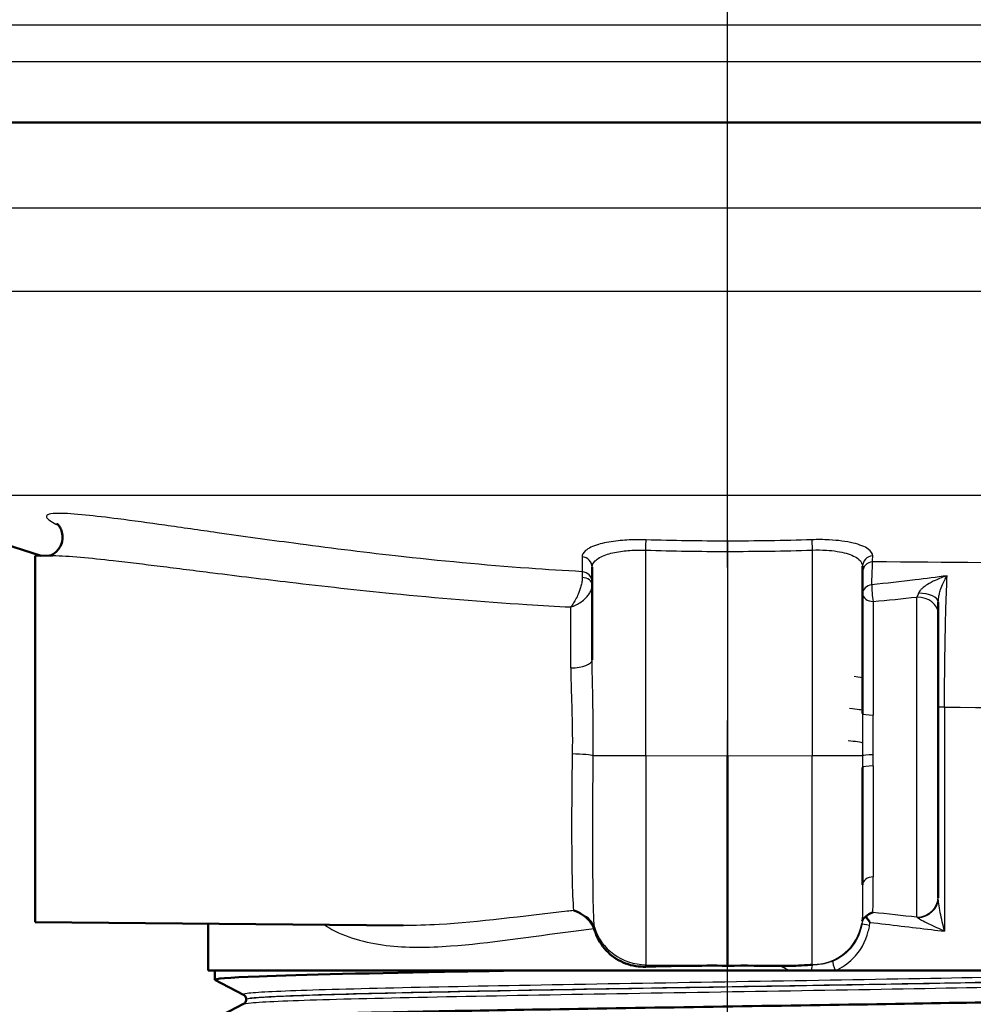
# Model space of a CAD drawing. Units: millimetres. Extents: x 0 to 2100, y 0 to 4042.
# Drawn here: x 872 to 916, y 1475 to 1520 of the extents above; entities that cross this region are included whole.
import ezdxf

# ---------------------------------------------------------------- set-up
doc = ezdxf.new("R2010")
doc.units = ezdxf.units.MM
doc.header["$LTSCALE"] = 10
doc.linetypes.add('CHAIN', pattern=[0.3543, 0.2362, -0.0295, 0.0591, -0.0295])
doc.linetypes.add('DASH_DOT', pattern=[0.182, 0.1181, -0.0295, 0.0049, -0.0295])
for name, color, linetype, lineweight in [('Centerline(ISO)', 7, 'DASH_DOT', 25), ('Visible Edges(ISO)', 7, 'Continuous', 50), ('Visible Tangent Edges(ISO)', 7, 'Continuous', 25)]:
    doc.layers.add(name, color=color, linetype=linetype, lineweight=lineweight)

msp = doc.modelspace()

# ---------------------------------------------------------------- linework, layer by layer
at = {"layer": 'Centerline(ISO)', "linetype": 'CHAIN', "ltscale": 23.990969}
msp.add_line((904.822, 814.867), (904.822, 2002.959), dxfattribs=at)
at = {"layer": 'Visible Edges(ISO)'}
for p, q in [((962.522, 1515.438), (847.122, 1515.438)), ((873.101, 1495.411), (864.376, 1498.19)), ((872.822, 1495.408), (873.64, 1495.416)), ((872.822, 1478.467), (872.822, 1495.408)), ((898.572, 1494.878), (898.572, 1490.602)), ((911.072, 1488.111), (911.072, 1494.924)), ((914.572, 1492.742), (914.572, 1493.274)), ((914.572, 1492.742), (914.572, 1479.652)), ((904.822, 1486.142), (904.822, 1476.482)), ((911.072, 1485.621), (911.072, 1480.199)), ((914.572, 1479.592), (914.572, 1479.652)), ((872.822, 1478.467), (889.831, 1478.319)), ((880.822, 1476.238), (880.822, 1478.397)), ((904.822, 1476.459), (904.822, 1476.482)), ((907.702, 1476.238), (880.822, 1476.238)), ((881.122, 1475.815), (881.122, 1476.238)), ((907.702, 1476.238), (908.7, 1476.238)), ((908.7, 1476.238), (909.809, 1476.238)), ((928.822, 1476.238), (909.809, 1476.238)), ((882.448, 1475.118), (881.132, 1475.804)), ((881.132, 1474.007), (882.448, 1474.693)), ((882.572, 1474.903), (882.572, 1474.908))]:
    msp.add_line(p, q, dxfattribs=at)
for major_axis, start_param, end_param in [((24, -0.234), 1.5734, 1.731213), ((24, 0.234), 1.465026, 1.568193)]:
    msp.add_ellipse((904.822, 1470.037), major_axis=major_axis, ratio=0.267579, start_param=start_param, end_param=end_param, dxfattribs=at)
for points, knots in [([(873.829, 1496.895), (873.829, 1496.895), (873.829, 1496.895), (873.833, 1496.892), (873.847, 1496.881), (873.893, 1496.831), (873.918, 1496.801), (873.977, 1496.71), (874.01, 1496.65), (874.066, 1496.484), (874.089, 1496.375), (874.083, 1496.146), (874.06, 1496.03), (873.98, 1495.828), (873.925, 1495.742), (873.807, 1495.601), (873.745, 1495.551), (873.638, 1495.477), (873.594, 1495.455), (873.528, 1495.427), (873.505, 1495.419), (873.489, 1495.414)], [29.505578, 29.505578, 29.505578, 29.505578, 29.5101525, 29.5101525, 29.5363624, 29.5363624, 29.5542641, 29.5542641, 29.5708596, 29.5708596, 29.5871876, 29.5871876, 29.6011978, 29.6011978, 29.6148246, 29.6148246, 29.6302394, 29.6302394, 29.6467956, 29.6467956, 29.6627003, 29.6627003, 29.6627003, 29.6627003]), ([(897.711, 1479.011), (897.713, 1479.01), (897.714, 1479.01), (897.856, 1478.969), (897.996, 1478.904), (898.127, 1478.817)], [-0.0005542, -0.0005542, -0.0005542, -0.0005542, 0, 0, 0.05067187, 0.05067187, 0.05067187, 0.05067187]), ([(898.127, 1478.817), (898.244, 1478.739), (898.355, 1478.642), (898.493, 1478.476), (898.533, 1478.419), (898.603, 1478.303), (898.632, 1478.243), (898.656, 1478.182)], [0, 0, 0, 0, 0.04514261, 0.04514261, 0.06604877, 0.06604877, 0.0859551, 0.0859551, 0.0859551, 0.0859551]), ([(911.056, 1478.519), (911.056, 1478.52), (911.056, 1478.521), (911.061, 1478.549), (911.071, 1478.576), (911.103, 1478.628), (911.124, 1478.652), (911.172, 1478.693), (911.196, 1478.71), (911.223, 1478.725)], [-0.07006985, -0.07006985, -0.07006985, -0.07006985, -0.06971186, -0.06971186, -0.05352589, -0.05352589, -0.0378698, -0.0378698, -0.02568898, -0.02568898, -0.02568898, -0.02568898]), ([(911.223, 1478.725), (911.251, 1478.755), (911.282, 1478.782), (911.386, 1478.861), (911.466, 1478.9), (911.546, 1478.923), (911.547, 1478.924), (911.548, 1478.924)], [-0.04195336, -0.04195336, -0.04195336, -0.04195336, -0.02908555, -0.02908555, 0, 0, 0.00038891, 0.00038891, 0.00038891, 0.00038891]), ([(911.223, 1478.725), (911.24, 1478.7), (911.259, 1478.674), (911.32, 1478.589), (911.366, 1478.528), (911.413, 1478.465), (911.414, 1478.464), (911.415, 1478.463)], [-0.03423624, -0.03423624, -0.03423624, -0.03423624, -0.02362342, -0.02362342, 0, 0, 0.00038211, 0.00038211, 0.00038211, 0.00038211]), ([(901.05, 1476.414), (900.745, 1476.403), (900.419, 1476.452), (899.809, 1476.68), (899.527, 1476.863), (899.079, 1477.298), (898.886, 1477.58), (898.73, 1477.961), (898.705, 1478.033), (898.683, 1478.105)], [0.3893111, 0.3893111, 0.3893111, 0.3893111, 0.4818569, 0.4818569, 0.5766098, 0.5766098, 0.6721099, 0.6721099, 0.6937269, 0.6937269, 0.6937269, 0.6937269]), ([(907.293, 1476.448), (907.445, 1476.445), (907.599, 1476.446), (907.911, 1476.455), (908.07, 1476.463), (908.447, 1476.486), (908.649, 1476.502), (908.727, 1476.508), (908.729, 1476.508), (908.731, 1476.508)], [0, 0, 0, 0, 0.0456981, 0.0456981, 0.0936208, 0.0936208, 0.1607591, 0.1607591, 0.1621402, 0.1621402, 0.1621402, 0.1621402]), ([(881.137, 1475.804), (881.038, 1475.859), (881.729, 1475.914), (883.171, 1475.969), (885.115, 1476.043), (888.413, 1476.117), (892.493, 1476.191), (893.351, 1476.207), (894.242, 1476.222), (895.159, 1476.238)], [32.956945, 32.956945, 32.956945, 32.956945, 33.405662, 33.405662, 33.405662, 34.010412, 34.010412, 34.010412, 34.137582, 34.137582, 34.137582, 34.137582]), ([(881.122, 1473.996), (881.122, 1473.997), (881.122, 1473.999), (881.123, 1474), (881.168, 1474.074), (882.701, 1474.148), (885.456, 1474.222), (888.209, 1474.296), (892.17, 1474.37), (896.653, 1474.444), (901.177, 1474.519), (906.213, 1474.594), (910.873, 1474.668), (915.51, 1474.743), (919.754, 1474.817), (922.864, 1474.891), (925.968, 1474.966), (927.928, 1475.04), (928.404, 1475.114), (928.506, 1475.13), (928.54, 1475.146), (928.508, 1475.162)], [26.703538, 26.703538, 26.703538, 26.703538, 26.713012, 26.713012, 26.713012, 27.317929, 27.317929, 27.317929, 27.922431, 27.922431, 27.922431, 28.532532, 28.532532, 28.532532, 29.139584, 29.139584, 29.139584, 29.745487, 29.745487, 29.745487, 29.874908, 29.874908, 29.874908, 29.874908]), ([(882.572, 1474.908), (882.572, 1474.939), (882.565, 1474.97), (882.546, 1475.021), (882.534, 1475.041), (882.51, 1475.071), (882.499, 1475.082), (882.48, 1475.098), (882.472, 1475.104), (882.459, 1475.113), (882.453, 1475.116), (882.448, 1475.118)], [7.1675378, 7.1675378, 7.1675378, 7.1675378, 7.18156034, 7.18156034, 7.19558289, 7.19558289, 7.20960544, 7.20960544, 7.22362798, 7.22362798, 7.23765053, 7.23765053, 7.23765053, 7.23765053]), ([(882.572, 1474.903), (882.572, 1474.871), (882.565, 1474.841), (882.546, 1474.79), (882.534, 1474.77), (882.51, 1474.74), (882.499, 1474.729), (882.48, 1474.713), (882.472, 1474.707), (882.459, 1474.698), (882.453, 1474.695), (882.448, 1474.693)], [47.54293075, 47.54293075, 47.54293075, 47.54293075, 47.55693322, 47.55693322, 47.57093569, 47.57093569, 47.58493816, 47.58493816, 47.59894063, 47.59894063, 47.6129431, 47.6129431, 47.6129431, 47.6129431])]:
    msp.add_open_spline(points, degree=3, knots=knots, dxfattribs=at)
msp.add_open_spline([(898.683, 1478.105), (898.675, 1478.131), (898.666, 1478.157), (898.656, 1478.182)], degree=3, dxfattribs=at)
at = {"layer": 'Visible Tangent Edges(ISO)'}
for p, q in [((965.322, 1519.938), (844.322, 1519.938)), ((965.322, 1518.238), (844.322, 1518.238)), ((950.724, 1511.473), (857.498, 1511.473)), ((950.689, 1507.631), (857.532, 1507.631)), ((945.268, 1498.19), (864.376, 1498.19)), ((901.05, 1486.167), (901.05, 1495.668)), ((904.822, 1495.612), (904.822, 1486.142)), ((908.742, 1495.673), (908.742, 1486.168)), ((911.567, 1493.299), (911.567, 1488.048)), ((913.581, 1478.702), (913.581, 1493.499)), ((897.581, 1490.223), (897.581, 1493.043)), ((914.863, 1488.417), (914.572, 1488.417)), ((914.863, 1488.417), (914.863, 1478.059)), ((901.05, 1486.167), (898.621, 1486.167)), ((904.822, 1486.142), (901.05, 1486.167)), ((908.742, 1486.168), (904.822, 1486.142)), ((911.072, 1486.168), (908.742, 1486.168)), ((911.567, 1485.692), (911.567, 1480.566)), ((901.05, 1476.414), (901.05, 1476.507)), ((901.05, 1476.507), (904.822, 1476.482)), ((904.822, 1476.482), (908.731, 1476.508))]:
    msp.add_line(p, q, dxfattribs=at)
for centre, major_axis, ratio, start_param, end_param in [((901.046, 1495.668), (0.016, 0.5), 0.008722, 4.712672, 5.976709), ((908.747, 1495.673), (-0.017, 0.5), 0.008722, 0.306322, 1.570501), ((898.072, 1494.878), (0.5, 0), 0.954813, 0, 1.506104), ((911.572, 1494.924), (-0.5, 0), 0.954795, 4.776786, 6.283185), ((911.572, 1494.649), (-0.5, 0), 0.954907, 4.778584, 6.283185), ((898.072, 1494.196), (0.5, 0), 0.955114, 0, 1.501415), ((898.072, 1494.064), (0.5, 0), 0.690236, 0, 1.488058), ((911.572, 1493.665), (-0.5, 0), 0.810355, 4.857373, 6.283185), ((911.572, 1493.665), (0.048, -0.498), 0.114845, 3.764814, 5.527358), ((913.572, 1493.274), (1, 0), 0.412318, 0, 1.485362), ((911.572, 1493.665), (-0.5, 0), 0.731931, 0, 1.56207), ((913.572, 1492.742), (1, 0), 0.756437, 0, 1.56207), ((897.572, 1490.602), (1, 0), 0.378224, 4.721116, 6.283185), ((911.572, 1488.111), (-0.5, 0), 0.12769, 0, 1.56207), ((897.64, 1486.167), (1, -0.016), 0.079673, 0.198936, 1.563348), ((901.072, 1486.168), (0.017, 10), 0.002182, 1.570844, 2.880106), ((908.722, 1486.169), (0.016, -10), 0.002051, 0.261801, 1.570748), ((911.572, 1486.168), (-0.5, -0.001), 0.083741, 4.72101, 6.268056), ((911.572, 1485.621), (-0.5, 0), 0.143294, 4.721116, 6.283185), ((911.572, 1480.199), (-0.5, 0), 0.733155, 4.721116, 6.283185), ((913.572, 1479.652), (1, 0), 0.949469, 4.721116, 6.283185), ((913.572, 1479.592), (1, 0), 0.915233, 4.760516, 6.283185), ((897.714, 1477.968), (0.995, 0.098), 0.925071, 0.19327, 1.054131), ((901.072, 1478.922), (-2.5, 0), 0.96601, 0.286072, 1.56207), ((908.722, 1478.778), (2.35, 0), 0.96601, 4.728151, 6.121231), ((911.535, 1478.335), (-0.494, 0.079), 0.044897, 0.041738, 1.296825), ((908.767, 1476.026), (0.014, 0.5), 0.160959, 0.264979, 1.137056), ((909.913, 1476.238), (-0.193, 0.461), 0.192252, 0.24166, 1.490352)]:
    msp.add_ellipse(centre, major_axis=major_axis, ratio=ratio, start_param=start_param, end_param=end_param, dxfattribs=at)
for points, knots in [([(898.107, 1494.673), (897.283, 1494.717), (896.461, 1494.769), (893.58, 1494.977), (891.526, 1495.173), (887.895, 1495.581), (886.324, 1495.778), (883.579, 1496.145), (882.398, 1496.31), (880.417, 1496.591), (879.608, 1496.707), (878.076, 1496.923), (877.347, 1497.024), (876.124, 1497.181), (875.618, 1497.242), (874.672, 1497.337), (874.226, 1497.371), (873.708, 1497.367), (873.559, 1497.355), (873.369, 1497.301), (873.326, 1497.257), (873.377, 1497.114), (873.543, 1496.996), (873.823, 1496.845), (873.87, 1496.82), (873.92, 1496.795)], [-32.354728, -32.354728, -32.354728, -32.354728, -32.1051, -32.1051, -31.478016, -31.478016, -30.995644, -30.995644, -30.624588, -30.624588, -30.363838, -30.363838, -30.121908, -30.121908, -29.941194, -29.941194, -29.759406, -29.759406, -29.665112, -29.665112, -29.571135, -29.571135, -29.431968, -29.431968, -29.405165, -29.405165, -29.405165, -29.405165]), ([(901.062, 1496.145), (900.877, 1496.151), (900.69, 1496.152), (900.212, 1496.141), (899.93, 1496.121), (899.362, 1496.052), (899.087, 1495.998), (898.596, 1495.852), (898.395, 1495.756), (898.159, 1495.557), (898.104, 1495.457), (898.104, 1495.354)], [0, 0, 0, 0, 0.0559471, 0.0559471, 0.1454623, 0.1454623, 0.2501874, 0.2501874, 0.3710304, 0.3710304, 0.4752182, 0.4752182, 0.4752182, 0.4752182]), ([(904.822, 1496.089), (904.822, 1496.073), (904.822, 1496.049), (904.821, 1495.987), (904.821, 1495.95), (904.821, 1495.865), (904.821, 1495.817), (904.821, 1495.717), (904.822, 1495.665), (904.822, 1495.612)], [0, 0, 0, 0, 0.25, 0.25, 0.5, 0.5, 0.75, 0.75, 1, 1, 1, 1]), ([(911.54, 1495.4), (911.54, 1495.513), (911.471, 1495.622), (911.18, 1495.829), (910.939, 1495.925), (910.322, 1496.072), (909.94, 1496.122), (909.269, 1496.157), (908.997, 1496.159), (908.729, 1496.15)], [0, 0, 0, 0, 0.1138678, 0.1138678, 0.2415112, 0.2415112, 0.3707308, 0.3707308, 0.451493, 0.451493, 0.451493, 0.451493]), ([(898.572, 1494.878), (898.572, 1494.981), (898.618, 1495.081), (898.816, 1495.28), (898.985, 1495.376), (899.396, 1495.521), (899.626, 1495.575), (900.102, 1495.645), (900.338, 1495.665), (900.738, 1495.675), (900.895, 1495.674), (901.05, 1495.668)], [-0.4752182, -0.4752182, -0.4752182, -0.4752182, -0.3710304, -0.3710304, -0.2501874, -0.2501874, -0.1454623, -0.1454623, -0.0559471, -0.0559471, 0, 0, 0, 0]), ([(908.742, 1495.673), (908.964, 1495.682), (909.189, 1495.68), (909.745, 1495.646), (910.061, 1495.595), (910.573, 1495.449), (910.773, 1495.353), (911.014, 1495.146), (911.072, 1495.037), (911.072, 1494.924)], [-0.451493, -0.451493, -0.451493, -0.451493, -0.3707308, -0.3707308, -0.2415112, -0.2415112, -0.1138678, -0.1138678, 0, 0, 0, 0]), ([(873.64, 1495.416), (873.642, 1495.416), (873.643, 1495.416), (873.99, 1495.418), (874.438, 1495.388), (875.39, 1495.304), (875.899, 1495.25), (877.129, 1495.111), (877.862, 1495.021), (879.403, 1494.829), (880.216, 1494.726), (882.209, 1494.476), (883.399, 1494.329), (886.161, 1494.003), (887.744, 1493.827), (891.404, 1493.464), (893.476, 1493.29), (896.23, 1493.115), (896.905, 1493.076), (897.581, 1493.043)], [29.758368, 29.758368, 29.758368, 29.758368, 29.759406, 29.759406, 29.941194, 29.941194, 30.121908, 30.121908, 30.363838, 30.363838, 30.624588, 30.624588, 30.995644, 30.995644, 31.478016, 31.478016, 32.1051, 32.1051, 32.308147, 32.308147, 32.308147, 32.308147]), ([(898.104, 1495.354), (898.105, 1495.24), (898.105, 1495.127), (898.106, 1494.899), (898.106, 1494.786), (898.107, 1494.673)], [-0.2296241, -0.2296241, -0.2296241, -0.2296241, -0.1148121, -0.1148121, 0, 0, 0, 0]), ([(911.5, 1494.066), (911.5, 1494.097), (911.501, 1494.129), (911.514, 1494.579), (911.527, 1494.907), (911.539, 1495.125)], [0.6069243, 0.6069243, 0.6069243, 0.6069243, 0.6218492, 0.6218492, 0.8264097, 0.8264097, 0.8264097, 0.8264097]), ([(911.539, 1495.125), (911.539, 1495.171), (911.539, 1495.217), (911.539, 1495.309), (911.54, 1495.354), (911.54, 1495.4)], [-0.09262871, -0.09262871, -0.09262871, -0.09262871, -0.04631436, -0.04631436, 0, 0, 0, 0]), ([(933.629, 1494.484), (933.87, 1494.562), (933.464, 1494.64), (931.557, 1494.773), (930.265, 1494.83), (928.63, 1494.88), (924.648, 1495.003), (918.412, 1495.091), (911.539, 1495.125)], [-21.426244, -21.426244, -21.426244, -21.426244, -20.290454, -20.290454, -19.362916, -19.362916, -19.362916, -17.103631, -17.103631, -17.103631, -17.103631]), ([(898.107, 1494.673), (898.108, 1494.648), (898.11, 1494.612), (898.112, 1494.523), (898.113, 1494.469), (898.113, 1494.408)], [0, 0, 0, 0, 0.01264666, 0.01264666, 0.0252872, 0.0252872, 0.0252872, 0.0252872]), ([(898.113, 1494.408), (898.113, 1494.373), (898.112, 1494.336), (898.102, 1494.234), (898.092, 1494.169), (898.063, 1494.032), (898.044, 1493.961), (898.003, 1493.83), (897.981, 1493.769), (897.921, 1493.616), (897.881, 1493.527), (897.798, 1493.367), (897.756, 1493.294), (897.67, 1493.16), (897.625, 1493.098), (897.581, 1493.043)], [0, 0, 0, 0, 0.00720955, 0.00720955, 0.01874482, 0.01874482, 0.03077403, 0.03077403, 0.04154965, 0.04154965, 0.05873079, 0.05873079, 0.07487903, 0.07487903, 0.09144823, 0.09144823, 0.09144823, 0.09144823]), ([(914.982, 1494.483), (914.491, 1494.419), (913.999, 1494.356), (912.839, 1494.214), (912.17, 1494.136), (911.5, 1494.066)], [0.4640985, 0.4640985, 0.4640985, 0.4640985, 0.6147271, 0.6147271, 0.8196361, 0.8196361, 0.8196361, 0.8196361]), ([(914.982, 1494.483), (914.796, 1494.426), (914.608, 1494.354), (914.305, 1494.214), (914.181, 1494.147), (913.997, 1494.033), (913.93, 1493.986), (913.83, 1493.905), (913.792, 1493.871), (913.732, 1493.808), (913.707, 1493.778), (913.675, 1493.727), (913.664, 1493.705), (913.657, 1493.685)], [-0.2634822, -0.2634822, -0.2634822, -0.2634822, -0.1782152, -0.1782152, -0.1152398, -0.1152398, -0.0741513, -0.0741513, -0.0455815, -0.0455815, -0.0194849, -0.0194849, 0, 0, 0, 0]), ([(914.572, 1493.274), (914.572, 1493.301), (914.573, 1493.33), (914.579, 1493.401), (914.585, 1493.444), (914.6, 1493.535), (914.61, 1493.584), (914.638, 1493.704), (914.658, 1493.775), (914.714, 1493.949), (914.753, 1494.052), (914.853, 1494.272), (914.917, 1494.387), (914.982, 1494.483)], [0, 0, 0, 0, 0.0194849, 0.0194849, 0.0455815, 0.0455815, 0.0741513, 0.0741513, 0.1152398, 0.1152398, 0.1782152, 0.1782152, 0.2634822, 0.2634822, 0.2634822, 0.2634822]), ([(914.863, 1488.417), (914.863, 1488.829), (914.865, 1489.245), (914.872, 1490.306), (914.881, 1490.932), (914.901, 1492.071), (914.914, 1492.587), (914.944, 1493.614), (914.963, 1494.104), (914.982, 1494.483)], [0, 0, 0, 0, 0.1148122, 0.1148122, 0.2985117, 0.2985117, 0.4729397, 0.4729397, 0.6930395, 0.6930395, 0.6930395, 0.6930395]), ([(897.581, 1493.043), (897.663, 1493.068), (897.746, 1493.1), (897.905, 1493.178), (897.983, 1493.223), (898.136, 1493.329), (898.212, 1493.392), (898.324, 1493.507), (898.364, 1493.554), (898.44, 1493.659), (898.476, 1493.718), (898.531, 1493.837), (898.55, 1493.897), (898.568, 1493.993), (898.572, 1494.029), (898.572, 1494.064)], [-0.09144823, -0.09144823, -0.09144823, -0.09144823, -0.07487903, -0.07487903, -0.05873079, -0.05873079, -0.04154965, -0.04154965, -0.03077403, -0.03077403, -0.01874482, -0.01874482, -0.00720955, -0.00720955, 0, 0, 0, 0]), ([(913.657, 1493.685), (913.645, 1493.649), (913.633, 1493.616), (913.607, 1493.553), (913.594, 1493.524), (913.581, 1493.499)], [-0.06673173, -0.06673173, -0.06673173, -0.06673173, -0.0333178, -0.0333178, 0, 0, 0, 0]), ([(898.621, 1486.167), (898.621, 1486.169), (898.621, 1486.171), (898.631, 1487.1), (898.619, 1488.03), (898.586, 1489.509), (898.572, 1490.067), (898.572, 1490.602)], [-0.450666, -0.450666, -0.450666, -0.450666, -0.4501357, -0.4501357, -0.1731291, -0.1731291, 0, 0, 0, 0]), ([(897.581, 1490.223), (897.581, 1489.744), (897.6, 1489.244), (897.646, 1487.917), (897.664, 1487.083), (897.649, 1486.25), (897.649, 1486.248), (897.649, 1486.247)], [0, 0, 0, 0, 0.1731291, 0.1731291, 0.4501357, 0.4501357, 0.450666, 0.450666, 0.450666, 0.450666]), ([(911.071, 1488.24), (911.071, 1488.258), (911.017, 1488.277), (910.809, 1488.312), (910.659, 1488.329), (910.464, 1488.346)], [-16.9290342, -16.9290342, -16.9290342, -16.9290342, -16.7899139, -16.7899139, -16.6572311, -16.6572311, -16.6572311, -16.6572311]), ([(914.863, 1488.417), (918.739, 1488.372), (922.133, 1488.3), (924.557, 1488.211), (925.919, 1488.16), (927, 1488.103), (927.964, 1488.024), (928.166, 1488.003), (928.329, 1487.983)], [17.711851, 17.711851, 17.711851, 17.711851, 19.362916, 19.362916, 19.362916, 20.290454, 20.290454, 20.602476, 20.602476, 20.602476, 20.602476]), ([(911.072, 1488.111), (911.072, 1487.79), (911.071, 1487.466), (911.071, 1486.816), (911.071, 1486.491), (911.072, 1486.168)], [-0.1943659, -0.1943659, -0.1943659, -0.1943659, -0.097183, -0.097183, 0, 0, 0, 0]), ([(911.567, 1486.21), (911.567, 1486.515), (911.566, 1486.823), (911.567, 1487.437), (911.567, 1487.744), (911.567, 1488.048)], [0, 0, 0, 0, 0.097183, 0.097183, 0.1943659, 0.1943659, 0.1943659, 0.1943659]), ([(911.07, 1486.744), (911.061, 1486.765), (910.982, 1486.785), (910.728, 1486.821), (910.58, 1486.837), (910.399, 1486.852)], [-20.7620313, -20.7620313, -20.7620313, -20.7620313, -20.6033619, -20.6033619, -20.4854881, -20.4854881, -20.4854881, -20.4854881]), ([(897.649, 1486.247), (897.639, 1485.692), (897.632, 1485.136), (897.621, 1483.73), (897.619, 1482.91), (897.625, 1481.582), (897.63, 1481.047), (897.653, 1479.935), (897.675, 1479.398), (897.711, 1479.011)], [-1.063166, -1.063166, -1.063166, -1.063166, -0.876985, -0.876985, -0.579096, -0.579096, -0.348716, -0.348716, -0.032976, -0.032976, -0.032976, -0.032976]), ([(898.673, 1478.241), (898.643, 1478.63), (898.625, 1479.23), (898.607, 1480.489), (898.604, 1481.068), (898.599, 1482.515), (898.601, 1483.415), (898.609, 1484.956), (898.614, 1485.564), (898.621, 1486.167)], [0, 0, 0, 0, 0.348716, 0.348716, 0.579096, 0.579096, 0.876985, 0.876985, 1.063166, 1.063166, 1.063166, 1.063166]), ([(911.072, 1486.168), (911.072, 1486.077), (911.072, 1485.985), (911.072, 1485.803), (911.072, 1485.712), (911.072, 1485.621)], [0, 0, 0, 0, 0.02755126, 0.02755126, 0.05510252, 0.05510252, 0.05510252, 0.05510252]), ([(911.567, 1485.692), (911.567, 1485.778), (911.567, 1485.864), (911.567, 1486.037), (911.567, 1486.124), (911.567, 1486.21)], [-0.05510252, -0.05510252, -0.05510252, -0.05510252, -0.02755126, -0.02755126, 0, 0, 0, 0]), ([(911.548, 1478.924), (911.556, 1479.118), (911.561, 1479.353), (911.567, 1479.903), (911.567, 1480.219), (911.567, 1480.566)], [-0.3203966, -0.3203966, -0.3203966, -0.3203966, -0.1616265, -0.1616265, 0, 0, 0, 0]), ([(911.072, 1480.199), (911.072, 1479.838), (911.071, 1479.512), (911.066, 1478.949), (911.062, 1478.712), (911.056, 1478.519)], [0, 0, 0, 0, 0.1616265, 0.1616265, 0.3203966, 0.3203966, 0.3203966, 0.3203966]), ([(914.863, 1478.059), (914.824, 1478.203), (914.788, 1478.349), (914.721, 1478.635), (914.691, 1478.776), (914.664, 1478.911), (914.635, 1479.059), (914.611, 1479.202), (914.58, 1479.429), (914.572, 1479.522), (914.572, 1479.592)], [-0.0007053, -0.0007053, -0.0007053, -0.0007053, 0.0568767, 0.0568767, 0.1144588, 0.1144588, 0.1144588, 0.1777253, 0.1777253, 0.2296229, 0.2296229, 0.2296229, 0.2296229]), ([(897.711, 1479.011), (897.614, 1479), (897.517, 1478.989), (895.342, 1478.745), (893.348, 1478.475), (890.927, 1478.332), (890.37, 1478.314), (889.83, 1478.318)], [-2.7564945, -2.7564945, -2.7564945, -2.7564945, -2.7258558, -2.7258558, -2.0691714, -2.0691714, -1.8667004, -1.8667004, -1.8667004, -1.8667004]), ([(913.581, 1478.702), (913.587, 1478.699), (913.594, 1478.695), (913.607, 1478.687), (913.613, 1478.682), (913.62, 1478.678)], [-0.01667308, -0.01667308, -0.01667308, -0.01667308, -0.00833654, -0.00833654, 0, 0, 0, 0]), ([(913.62, 1478.678), (913.661, 1478.65), (913.726, 1478.612), (913.896, 1478.52), (914.009, 1478.462), (914.131, 1478.402), (914.242, 1478.347), (914.361, 1478.291), (914.607, 1478.175), (914.735, 1478.116), (914.863, 1478.059)], [-0.2296229, -0.2296229, -0.2296229, -0.2296229, -0.1777253, -0.1777253, -0.1144588, -0.1144588, -0.1144588, -0.0568767, -0.0568767, 0.0007053, 0.0007053, 0.0007053, 0.0007053]), ([(886.185, 1478.35), (886.254, 1478.306), (886.323, 1478.264), (887.181, 1477.765), (888.08, 1477.516), (889.98, 1477.29), (890.977, 1477.3), (893.798, 1477.496), (895.713, 1477.8), (898.022, 1478.103), (898.338, 1478.143), (898.656, 1478.182)], [1.24247, 1.24247, 1.24247, 1.24247, 1.278533, 1.278533, 1.682896, 1.682896, 2.069171, 2.069171, 2.725856, 2.725856, 2.829336, 2.829336, 2.829336, 2.829336]), ([(911.041, 1478.412), (911.029, 1478.333), (911.012, 1478.253), (910.888, 1477.779), (910.68, 1477.413), (910.194, 1476.936), (909.959, 1476.782), (909.704, 1476.677)], [-2.2264886, -2.2264886, -2.2264886, -2.2264886, -2.1975305, -2.1975305, -2.0498052, -2.0498052, -1.947568, -1.947568, -1.947568, -1.947568]), ([(909.809, 1476.238), (910.112, 1476.367), (910.391, 1476.555), (910.969, 1477.133), (911.215, 1477.574), (911.363, 1478.144), (911.383, 1478.239), (911.398, 1478.335)], [1.947568, 1.947568, 1.947568, 1.947568, 2.0498052, 2.0498052, 2.1975305, 2.1975305, 2.2264886, 2.2264886, 2.2264886, 2.2264886]), ([(911.415, 1478.463), (912.383, 1478.354), (913.328, 1478.235), (914.458, 1478.104), (914.661, 1478.081), (914.863, 1478.059)], [-3.3665188, -3.3665188, -3.3665188, -3.3665188, -3.0580239, -3.0580239, -2.9901896, -2.9901896, -2.9901896, -2.9901896]), ([(907.293, 1476.448), (907.304, 1476.441), (907.314, 1476.435), (907.446, 1476.356), (907.572, 1476.292), (907.702, 1476.238)], [-0.15045715, -0.15045715, -0.15045715, -0.15045715, -0.14672691, -0.14672691, -0.1035668, -0.1035668, -0.1035668, -0.1035668]), ([(908.731, 1476.508), (908.731, 1476.508), (908.732, 1476.508), (908.733, 1476.509), (908.735, 1476.509), (908.738, 1476.509), (908.74, 1476.509), (908.742, 1476.509)], [0.01280096, 0.01280096, 0.01280096, 0.01280096, 0.012965229, 0.012965229, 0.013312675, 0.013312675, 0.014000118, 0.014000118, 0.014000118, 0.014000118]), ([(908.759, 1476.509), (908.756, 1476.509), (908.753, 1476.509), (908.748, 1476.509), (908.745, 1476.509), (908.742, 1476.509)], [0, 0, 0, 0, 0.001015759, 0.001015759, 0.002031519, 0.002031519, 0.002031519, 0.002031519]), ([(909.704, 1476.677), (909.498, 1476.591), (909.277, 1476.537), (908.956, 1476.508), (908.858, 1476.505), (908.759, 1476.509)], [0, 0, 0, 0, 0.0828049, 0.0828049, 0.1191814, 0.1191814, 0.1191814, 0.1191814]), ([(927.025, 1476.238), (926.875, 1476.218), (926.63, 1476.199), (925.478, 1476.132), (924.104, 1476.084), (920.476, 1475.989), (918.205, 1475.941), (913.129, 1475.846), (910.301, 1475.798), (904.538, 1475.702), (901.576, 1475.655), (895.989, 1475.559), (893.338, 1475.511), (888.763, 1475.416), (886.82, 1475.368), (883.943, 1475.273), (882.998, 1475.225), (882.469, 1475.158), (882.412, 1475.138), (882.451, 1475.118)], [0.426648, 0.426648, 0.426648, 0.426648, 0.78094, 0.78094, 1.651825, 1.651825, 2.522717, 2.522717, 3.39363, 3.39363, 4.264554, 4.264554, 5.13546, 5.13546, 6.006326, 6.006326, 6.87717, 6.87717, 7.237651, 7.237651, 7.237651, 7.237651]), ([(882.573, 1474.908), (882.573, 1474.924), (882.634, 1474.94), (883.13, 1475.003), (884.07, 1475.051), (886.93, 1475.147), (888.863, 1475.194), (893.41, 1475.29), (896.045, 1475.338), (901.599, 1475.433), (904.543, 1475.481), (910.271, 1475.576), (913.082, 1475.624), (918.127, 1475.719), (920.384, 1475.767), (923.99, 1475.862), (925.355, 1475.91), (926.765, 1475.993), (927.069, 1476.028), (927.071, 1476.063)], [-7.167538, -7.167538, -7.167538, -7.167538, -6.87717, -6.87717, -6.006326, -6.006326, -5.13546, -5.13546, -4.264554, -4.264554, -3.39363, -3.39363, -2.522717, -2.522717, -1.651825, -1.651825, -0.78094, -0.78094, -0.142514, -0.142514, -0.142514, -0.142514]), ([(927.07, 1476.057), (927.069, 1476.03), (926.883, 1476.002), (925.869, 1475.927), (924.658, 1475.879), (921.316, 1475.783), (919.172, 1475.735), (914.318, 1475.64), (911.588, 1475.593), (905.968, 1475.499), (903.053, 1475.451), (897.453, 1475.357), (894.748, 1475.309), (889.945, 1475.213), (887.842, 1475.165), (884.608, 1475.068), (883.477, 1475.019), (882.695, 1474.947), (882.574, 1474.925), (882.574, 1474.903)], [-54.567765, -54.567765, -54.567765, -54.567765, -54.067161, -54.067161, -53.191459, -53.191459, -52.3196, -52.3196, -51.455298, -51.455298, -50.59495, -50.59495, -49.727939, -49.727939, -48.845319, -48.845319, -47.951408, -47.951408, -47.542931, -47.542931, -47.542931, -47.542931]), ([(882.45, 1474.692), (882.485, 1474.711), (882.604, 1474.73), (883.349, 1474.797), (884.488, 1474.846), (887.742, 1474.943), (889.858, 1474.992), (894.69, 1475.087), (897.412, 1475.135), (903.046, 1475.23), (905.978, 1475.277), (911.632, 1475.371), (914.378, 1475.419), (919.262, 1475.514), (921.418, 1475.561), (924.78, 1475.657), (925.998, 1475.705), (927.069, 1475.784), (927.252, 1475.816), (927.194, 1475.847)], [47.612943, 47.612943, 47.612943, 47.612943, 47.951408, 47.951408, 48.845319, 48.845319, 49.727939, 49.727939, 50.59495, 50.59495, 51.455298, 51.455298, 52.3196, 52.3196, 53.191459, 53.191459, 54.067161, 54.067161, 54.63786, 54.63786, 54.63786, 54.63786])]:
    msp.add_open_spline(points, degree=3, knots=knots, dxfattribs=at)
for points in [[(904.822, 1496.089), (903.568, 1496.085), (902.315, 1496.104), (901.062, 1496.145)], [(908.729, 1496.15), (907.427, 1496.105), (906.125, 1496.085), (904.822, 1496.089)], [(901.05, 1495.668), (902.307, 1495.628), (903.564, 1495.609), (904.822, 1495.612)], [(904.822, 1495.612), (906.129, 1495.609), (907.436, 1495.629), (908.742, 1495.673)], [(911.567, 1493.299), (912.24, 1493.36), (912.911, 1493.428), (913.581, 1493.499)], [(911.072, 1491.24), (911.072, 1491.247), (911.064, 1491.254), (911.05, 1491.26)], [(911.072, 1489.74), (911.072, 1489.769), (910.938, 1489.797), (910.678, 1489.825)], [(913.581, 1478.702), (912.914, 1478.776), (912.236, 1478.852), (911.548, 1478.924)], [(898.683, 1478.105), (898.68, 1478.149), (898.677, 1478.194), (898.673, 1478.241)], [(911.056, 1478.519), (911.052, 1478.484), (911.047, 1478.448), (911.041, 1478.412)], [(911.398, 1478.335), (911.404, 1478.377), (911.41, 1478.42), (911.415, 1478.463)]]:
    msp.add_open_spline(points, degree=3, dxfattribs=at)

doc.saveas('drawing.dxf')
